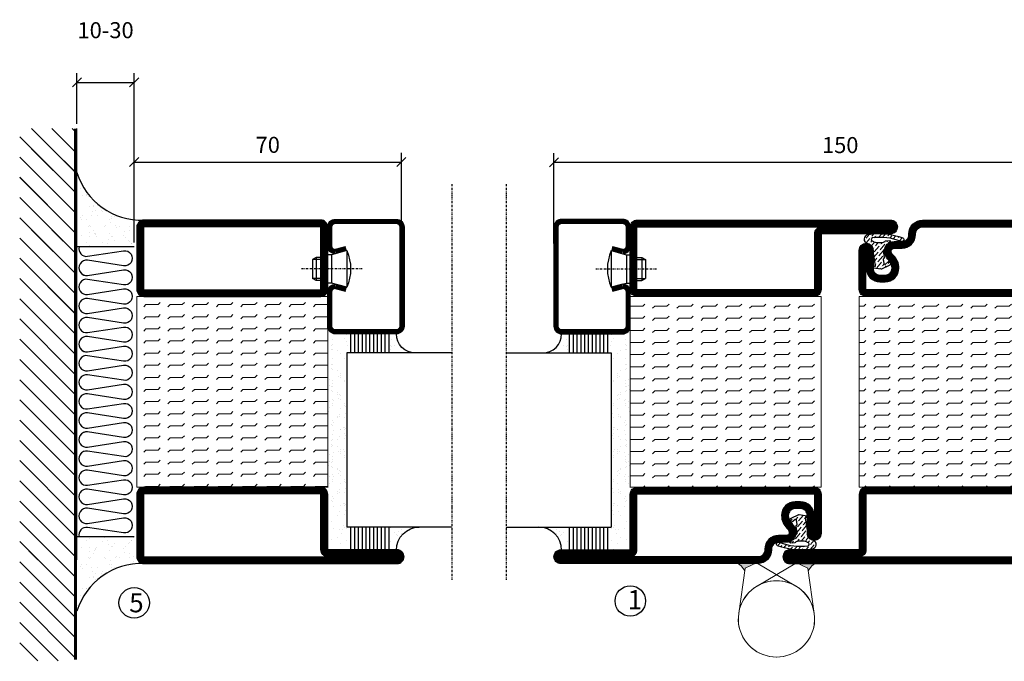
# Model space of a CAD drawing. Extents: x 0 to 1050, y 0 to 742.
# Drawn here: x 516 to 774, y 236 to 404 of the extents above; entities that cross this region are included whole.
import ezdxf

# ---------------------------------------------------------------- set-up
doc = ezdxf.new("R2010")
doc.units = 0
doc.linetypes.add('DASHDOT', pattern=[1, 0.5, -0.25, 0, -0.25])
doc.layers.get('0').update_dxf_attribs({"linetype": 'CONTINUOUS'})
doc.layers.get('DEFPOINTS').update_dxf_attribs({"linetype": 'CONTINUOUS'})
for name, color, linetype in [('CENTRUM', 3, 'DASHDOT'), ('FOGNINGB', 5, 'CONTINUOUS'), ('GLAS_MED_FOGNING', 2, 'CONTINUOUS'), ('Gångjärn', 61, 'CONTINUOUS'), ('ISOLATION', 2, 'CONTINUOUS'), ('ISOLATOR', 2, 'CONTINUOUS'), ('ISOLERING', 3, 'CONTINUOUS'), ('SPKONTUR', 7, 'CONTINUOUS'), ('STALPROFIL', 1, 'CONTINUOUS')]:
    doc.layers.add(name, color=color, linetype=linetype)
doc.styles.add('ROMANS', font='romans', dxfattribs={"width": 0.8})
doc.dimstyles.new('ROMANS', dxfattribs={"dimscale": 1.2, "dimtxt": 3.5, "dimasz": 2, "dimexe": 2, "dimexo": 1, "dimgap": 2, "dimtad": 1, "dimdsep": 46, "dimtxsty": 'ROMANS', "dimblk1": 'OBLIQUE', "dimblk2": 'OBLIQUE', "dimsah": 1, "dimcen": 2.5, "dimclrd": 2, "dimclre": 2, "dimclrt": 6, "dimadec": 0, "dimazin": 0, "dimtfac": 1, "dimtmove": 2, "dimatfit": 3, "dimfxl": 1, "dimtolj": 1, "dimarcsym": 0})

# ---------------------------------------------------------------- blocks, each defined once
blk = doc.blocks.new('_Oblique')
at = {"color": 0, "linetype": 'ByBlock', "lineweight": -2}
blk.add_line((-0.5, -0.5), (0.5, 0.5), dxfattribs=at)
blk = doc.blocks.new('*D22')
at = {"layer": 'DEFPOINTS', "color": 0, "transparency": 16777216}
for p in [(616.34, 366.72), (546.34, 344.46), (616.34, 344.26)]:
    blk.add_point(p, dxfattribs=at)
at = {"layer": 'GLAS_MED_FOGNING', "color": 2, "lineweight": -2, "transparency": 16777216}
for p, q in [((546.34, 345.66), (546.34, 369.12)), ((616.34, 345.46), (616.34, 369.12)), ((546.34, 366.72), (616.34, 366.72))]:
    blk.add_line(p, q, dxfattribs=at)
at = {"layer": 'GLAS_MED_FOGNING', "color": 2, "lineweight": -2, "transparency": 16777216, "xscale": 2.4, "yscale": 2.4, "zscale": 2.4, "rotation": 180}
blk.add_blockref('_Oblique', (546.34, 366.72), dxfattribs=at)
at = {"layer": 'GLAS_MED_FOGNING', "color": 2, "lineweight": -2, "transparency": 16777216, "xscale": 2.4, "yscale": 2.4, "zscale": 2.4}
blk.add_blockref('_Oblique', (616.34, 366.72), dxfattribs=at)
at = {"layer": 'GLAS_MED_FOGNING', "color": 6, "transparency": 16777216, "insert": (581.34, 371.22), "char_height": 4.2, "attachment_point": 5, "style": 'ROMANS'}
blk.add_mtext('\\A1;70', dxfattribs=at)
blk = doc.blocks.new('*D23')
at = {"layer": 'DEFPOINTS', "color": 0, "transparency": 16777216}
for p in [(806.34, 366.65), (656.34, 344.19), (806.34, 344.19)]:
    blk.add_point(p, dxfattribs=at)
at = {"layer": 'GLAS_MED_FOGNING', "color": 2, "lineweight": -2, "transparency": 16777216}
for p, q in [((656.34, 345.39), (656.34, 369.05)), ((806.34, 345.39), (806.34, 369.05)), ((656.34, 366.65), (806.34, 366.65))]:
    blk.add_line(p, q, dxfattribs=at)
at = {"layer": 'GLAS_MED_FOGNING', "color": 2, "lineweight": -2, "transparency": 16777216, "xscale": 2.4, "yscale": 2.4, "zscale": 2.4, "rotation": 180}
blk.add_blockref('_Oblique', (656.34, 366.65), dxfattribs=at)
at = {"layer": 'GLAS_MED_FOGNING', "color": 2, "lineweight": -2, "transparency": 16777216, "xscale": 2.4, "yscale": 2.4, "zscale": 2.4}
blk.add_blockref('_Oblique', (806.34, 366.65), dxfattribs=at)
at = {"layer": 'GLAS_MED_FOGNING', "color": 6, "transparency": 16777216, "insert": (731.34, 371.15), "char_height": 4.2, "attachment_point": 5, "style": 'ROMANS'}
blk.add_mtext('\\A1;150', dxfattribs=at)
blk = doc.blocks.new('*D26')
at = {"layer": 'DEFPOINTS', "color": 0, "transparency": 16777216}
for p in [(546.34, 387.59), (531.34, 375.49), (546.34, 351.96)]:
    blk.add_point(p, dxfattribs=at)
at = {"layer": 'GLAS_MED_FOGNING', "color": 2, "lineweight": -2, "transparency": 16777216}
for p, q in [((531.34, 376.69), (531.34, 389.99)), ((546.34, 353.16), (546.34, 389.99)), ((531.34, 387.59), (546.34, 387.59))]:
    blk.add_line(p, q, dxfattribs=at)
at = {"layer": 'GLAS_MED_FOGNING', "color": 2, "lineweight": -2, "transparency": 16777216, "xscale": 2.4, "yscale": 2.4, "zscale": 2.4, "rotation": 180}
blk.add_blockref('_Oblique', (531.34, 387.59), dxfattribs=at)
at = {"layer": 'GLAS_MED_FOGNING', "color": 2, "lineweight": -2, "transparency": 16777216, "xscale": 2.4, "yscale": 2.4, "zscale": 2.4}
blk.add_blockref('_Oblique', (546.34, 387.59), dxfattribs=at)
at = {"layer": 'GLAS_MED_FOGNING', "color": 6, "transparency": 16777216, "insert": (538.84, 401.26), "char_height": 4.2, "attachment_point": 5, "style": 'ROMANS'}
blk.add_mtext('\\A1;10-30', dxfattribs=at)
blk = doc.blocks.new('*X35')
at = {"color": 0}
for p, q in [((-89, -51.88), (-77.52, -40.4)), ((-89, -46.57), (-82.83, -40.4)), ((-89, -41.27), (-88.13, -40.4)), ((-86.82, -55), (-72.22, -40.4)), ((-81.52, -55), (-66.92, -40.4)), ((-76.21, -55), (-61.61, -40.4)), ((-70.91, -55), (-56.31, -40.4)), ((-65.61, -55), (-51.01, -40.4)), ((-60.3, -55), (-45.7, -40.4)), ((-55, -55), (-40.4, -40.4)), ((-49.7, -55), (-35.1, -40.4)), ((-44.39, -55), (-29.79, -40.4)), ((-39.09, -55), (-24.49, -40.4)), ((-33.79, -55), (-19.19, -40.4)), ((-28.48, -55), (-13.88, -40.4)), ((-23.18, -55), (-8.58, -40.4)), ((-17.88, -55), (-3.28, -40.4)), ((-12.57, -55), (2.03, -40.4)), ((-7.27, -55), (7.33, -40.4)), ((-1.97, -55), (12.63, -40.4)), ((3.34, -55), (17.94, -40.4)), ((8.64, -55), (23.24, -40.4)), ((13.94, -55), (24, -44.94)), ((19.25, -55), (24, -50.25))]:
    blk.add_line(p, q, dxfattribs=at)
blk = doc.blocks.new('*X34')
at = {"color": 0}
for p, q in [((-6.84, -25.06), (-6.84, -25.06)), ((-6, -25.6), (-6, -25.6)), ((-1.82, -25.1), (-1.82, -25.1)), ((-0.61, -25.05), (-0.61, -25.05)), ((0, -24.05), (0, -24.05)), ((-6.93, -26.8), (-6.93, -26.8)), ((-6.01, -25.8), (-6.01, -25.8)), ((-5.64, -26.14), (-5.64, -26.14)), ((-5.3, -26.59), (-5.3, -26.59)), ((-4.52, -27.17), (-4.52, -27.17)), ((-3.9, -27.74), (-3.9, -27.74)), ((-2.96, -27.54), (-2.96, -27.54)), ((-2.59, -26.23), (-2.59, -26.23)), ((-1.55, -26.1), (-1.55, -26.1)), ((0.08, -25.88), (0.08, -25.88)), ((-6.93, -29.02), (-6.93, -29.02)), ((-5.23, -30.07), (-5.23, -30.07)), ((-4.38, -30.61), (-4.38, -30.61)), ((-1.91, -29.56), (-1.91, -29.56)), ((-1.7, -28.95), (-1.7, -28.95)), ((-1.54, -29.9), (-1.54, -29.9)), ((1, -30.06), (1, -30.06)), ((1.01, -30.83), (1.01, -30.83)), ((-6.81, -32.87), (-6.81, -32.87)), ((-6.13, -31.88), (-6.13, -31.88)), ((-5.82, -33.25), (-5.82, -33.25)), ((-5.09, -31.74), (-5.09, -31.74)), ((-4.39, -31.02), (-4.39, -31.02)), ((-3.46, -31.53), (-3.46, -31.53)), ((-1.57, -32.81), (-1.57, -32.81)), ((-1.35, -32.54), (-1.35, -32.54)), ((-0.74, -31.17), (-0.74, -31.17)), ((0.2, -31.49), (0.2, -31.49)), ((0.3, -31.03), (0.3, -31.03)), ((2.19, -33.32), (2.19, -33.32)), ((-4.27, -34.88), (-4.27, -34.88)), ((-3.83, -35.07), (-3.83, -35.07)), ((-3.61, -35.08), (-3.61, -35.08)), ((-3.46, -35.41), (-3.46, -35.41)), ((-2.77, -35.62), (-2.77, -35.62)), ((1.1, -36.1), (1.1, -36.1)), ((1.13, -34.68), (1.13, -34.68)), ((2.14, -35.97), (2.14, -35.97)), ((2.55, -33.65), (2.55, -33.65)), ((2.62, -35.07), (2.62, -35.07)), ((3.46, -35.61), (3.46, -35.61)), ((3.77, -35.75), (3.77, -35.75)), ((4.29, -35.25), (4.29, -35.25)), ((-6.68, -36.73), (-6.68, -36.73)), ((-5.96, -37.56), (-5.96, -37.56)), ((-4.28, -36.81), (-4.28, -36.81)), ((-3.24, -36.68), (-3.24, -36.68)), ((-1.72, -37), (-1.72, -37)), ((-1.62, -36.46), (-1.62, -36.46)), ((-1.44, -36.66), (-1.44, -36.66)), ((0.27, -37.55), (0.27, -37.55)), ((1.26, -38.54), (1.26, -38.54)), ((3.67, -36.69), (3.67, -36.69)), ((6.29, -37.07), (6.29, -37.07)), ((6.5, -37.54), (6.5, -37.54)), ((6.5, -38.47), (6.5, -38.47)), ((6.65, -37.41), (6.65, -37.41)), ((-4.14, -38.73), (-4.14, -38.73)), ((0.27, -38.83), (0.27, -38.83)), ((0.64, -39.16), (0.64, -39.16)), ((8.39, -39), (8.39, -39)), ((10.99, -39.98), (10.99, -39.98))]:
    blk.add_line(p, q, dxfattribs=at)
blk = doc.blocks.new('65_INF-B10')
at = {"layer": 'FOGNINGB', "const_width": 0.8}
for points in [[(29, -40.4), (-89, -40.4)], [(50.21, -40.4), (-67.79, -40.4)]]:
    blk.add_lwpolyline(points, dxfattribs=at)
at = {"layer": 'GLAS_MED_FOGNING'}
for p, q in [((-58, -25), (-58, -40)), ((18, -25), (18, -40))]:
    blk.add_line(p, q, dxfattribs=at)
for centre, start, end in [((-82.61, -23.14), 286.8568, 2.0678), ((42.61, -23.14), 177.9322, 253.1432)]:
    blk.add_arc(centre, 17.62, start, end, dxfattribs=at)
at = {"layer": 'ISOLERING'}
for points in [[(-58, -39.44, 0.538866), (-55.52, -37.19), (-56.98, -27.81, -1.166667), (-53.02, -27.81), (-54.48, -37.19, 1.166667), (-50.52, -37.19), (-51.98, -27.81, -1.166667), (-48.02, -27.81), (-49.48, -37.19, 1.166667), (-45.52, -37.19), (-46.98, -27.81, -1.166667), (-43.02, -27.81), (-44.48, -37.19, 1.166667), (-40.52, -37.19), (-41.98, -27.81, -1.166667), (-38.02, -27.81), (-39.48, -37.19, 1.166667), (-35.52, -37.19), (-36.98, -27.81, -1.166667), (-33.02, -27.81), (-34.48, -37.19, 1.166667), (-30.52, -37.19), (-31.98, -27.81, -1.166667), (-28.02, -27.81), (-29.48, -37.19, 1.166667), (-25.52, -37.19), (-26.98, -27.81, -1.166667), (-23.02, -27.81), (-24.48, -37.19, 1.166667), (-20.52, -37.19), (-21.98, -27.81, -1.166667), (-18.02, -27.81), (-19.48, -37.19, 1.166667), (-15.52, -37.19), (-16.98, -27.81, -1.166667), (-13.02, -27.81), (-14.48, -37.19, 1.166667), (-10.52, -37.19), (-11.98, -27.81, -1.166667), (-8.02, -27.81), (-9.48, -37.19, 0.538866), (-7, -39.44, 0.538866)], [(-53, -39.44, 0.538866), (-50.52, -37.19), (-51.98, -27.81, -1.166667), (-48.02, -27.81), (-49.48, -37.19, 1.166667), (-45.52, -37.19), (-46.98, -27.81, -1.166667), (-43.02, -27.81), (-44.48, -37.19, 1.166667), (-40.52, -37.19), (-41.98, -27.81, -1.166667), (-38.02, -27.81), (-39.48, -37.19, 1.166667), (-35.52, -37.19), (-36.98, -27.81, -1.166667), (-33.02, -27.81), (-34.48, -37.19, 1.166667), (-30.52, -37.19), (-31.98, -27.81, -1.166667), (-28.02, -27.81), (-29.48, -37.19, 1.166667), (-25.52, -37.19), (-26.98, -27.81, -1.166667), (-23.02, -27.81), (-24.48, -37.19, 1.166667), (-20.52, -37.19), (-21.98, -27.81, -1.166667), (-18.02, -27.81), (-19.48, -37.19, 1.166667), (-15.52, -37.19), (-16.98, -27.81, -1.166667), (-13.02, -27.81), (-14.48, -37.19, 1.166667), (-10.52, -37.19), (-11.98, -27.81, -1.166667), (-8.02, -27.81), (-9.48, -37.19, 1.166667), (-5.52, -37.19), (-6.98, -27.81, -1.166667), (-3.02, -27.81), (-4.48, -37.19, 0.538866), (-2, -39.44, 0.538866)], [(-33, -39.44, 0.538866), (-30.52, -37.19), (-31.98, -27.81, -1.166667), (-28.02, -27.81), (-29.48, -37.19, 1.166667), (-25.52, -37.19), (-26.98, -27.81, -1.166667), (-23.02, -27.81), (-24.48, -37.19, 1.166667), (-20.52, -37.19), (-21.98, -27.81, -1.166667), (-18.02, -27.81), (-19.48, -37.19, 1.166667), (-15.52, -37.19), (-16.98, -27.81, -1.166667), (-13.02, -27.81), (-14.48, -37.19, 1.166667), (-10.52, -37.19), (-11.98, -27.81, -1.166667), (-8.02, -27.81), (-9.48, -37.19, 1.166667), (-5.52, -37.19), (-6.98, -27.81, -1.166667), (-3.02, -27.81), (-4.48, -37.19, 1.166667), (-0.52, -37.19), (-1.98, -27.81, -1.166667), (1.98, -27.81), (0.52, -37.19, 1.166667), (4.48, -37.19), (3.02, -27.81, -1.166667), (6.98, -27.81), (5.52, -37.19, 1.166667), (9.48, -37.19), (8.02, -27.81, -1.166667), (11.98, -27.81), (10.52, -37.19, 1.166667), (14.48, -37.19), (13.02, -27.81, -1.166667), (16.98, -27.81), (15.52, -37.19, 0.538866), (18, -39.44, 0.538866)]]:
    blk.add_lwpolyline(points, format="xyb", dxfattribs=at)
at = {"layer": 'SPKONTUR'}
blk.add_line((24, -40), (-89, -40), dxfattribs=at)
at = {"layer": 'FOGNINGB'}
for p in [(0, 0), (5.3, 0), (26.51, 0)]:
    blk.add_blockref('*X35', p, dxfattribs=at)
at = {"layer": 'GLAS_MED_FOGNING', "xscale": -1}
blk.add_blockref('*X34', (-65, 0), dxfattribs=at)
at = {"layer": 'GLAS_MED_FOGNING'}
blk.add_blockref('*X34', (25, 0), dxfattribs=at)
blk = doc.blocks.new('5020')
at = {"layer": 'SPKONTUR'}
for points in [[(-13.2, 0, -0.4142136), (-15, 1.8), (-15, 18.2, -0.4142136), (-13.2, 20), (33.2, 20, -0.4142136), (35, 18.2), (35, 1.8, -0.4142136), (33.2, 0)], [(-13.2, 1.75, -0.4142136), (-13.25, 1.8), (-13.25, 18.2, -0.4142136), (-13.2, 18.25), (33.2, 18.25, -0.4142136), (33.25, 18.2), (33.25, 1.8, -0.4142136), (33.2, 1.75)]]:
    blk.add_lwpolyline(points, format="xyb", close=True, dxfattribs=at)
at = {"layer": 'STALPROFIL', "const_width": 1.75}
blk.add_lwpolyline([(-13.2, 0.875, -0.4142136), (-14.125, 1.8), (-14.125, 18.2, -0.4142136), (-13.2, 19.125), (33.2, 19.125, -0.4142136), (34.125, 18.2), (34.125, 1.8, -0.4142136), (33.2, 0.875)], format="xyb", close=True, dxfattribs=at)
blk = doc.blocks.new('5021')
at = {"layer": 'SPKONTUR'}
for points in [[(-15, -16.4), (-15, -1.8, -0.414214), (-13.2, 0), (33.2, 0, -0.414214), (35, -1.8), (35, -18.2, -0.414214), (33.2, -20), (-33.2, -20, -0.414214), (-35, -18.2), (-35, -18.2, -0.414214), (-33.2, -16.4)], [(-13.25, -16.4), (-13.25, -1.8, -0.414214), (-13.2, -1.75), (33.2, -1.75, -0.414214), (33.25, -1.8), (33.25, -18.2, -0.414214), (33.2, -18.25), (-33.2, -18.25, -0.413618), (-33.25, -18.2, -0.413579), (-33.2, -18.15), (-15, -18.15, 0.414214)]]:
    blk.add_lwpolyline(points, format="xyb", close=True, dxfattribs=at)
at = {"layer": 'STALPROFIL', "const_width": 1.75}
blk.add_lwpolyline([(-14.13, -16.4), (-14.13, -1.8, -0.414214), (-13.2, -0.87), (33.2, -0.87, -0.414214), (34.12, -1.8), (34.12, -18.2, -0.414214), (33.2, -19.12), (-33.2, -19.12, -0.414214), (-34.13, -18.2, -0.414214), (-33.2, -17.27), (-15, -17.27, 0.414214)], format="xyb", close=True, dxfattribs=at)
blk = doc.blocks.new('*U281')
at = {"layer": 'ISOLATOR', "lineweight": 0}
h = blk.add_hatch(dxfattribs=at)
h.set_pattern_fill('FLEX', color=256, scale=0.5, style=0)
h.set_pattern_definition([(0, (270, -1020.0312), (0, 3.175), [3.175, -3.175]), (45, (273.175, -1020.0312), (2e-16, 3.175), [0.79375, -2.902628, 0.79375, -4.490128])])
h.paths.add_polyline_path([(25, -70), (25, -20), (-25, -20), (-25, -70)])
blk.add_lwpolyline([(25, -70), (-25, -70), (-25, -20), (25, -20)], close=True, dxfattribs=at)
at = {"lineweight": 0, "xscale": -1}
for name, p in [('5020', (10, -20)), ('5021', (10, -70))]:
    blk.add_blockref(name, p, dxfattribs=at)
blk = doc.blocks.new('SP40035')
at = {"layer": 'GLAS_MED_FOGNING', "lineweight": 0}
h = blk.add_hatch(dxfattribs=at)
h.set_pattern_fill('ANSI36', color=256, scale=0.25, angle=5, style=0)
h.set_pattern_definition([(50, (1250, -935), (0.2848244, 1.57429627), [1.984375, -0.396875, 0, -0.396875])])
h.paths.add_polyline_path([(6.28, 11.93, -0.354119), (6.48, 12.26), (6.63, 12.32, -0.206482), (7.71, 13.98, -0.042559), (8.12, 14.28, 0.7927), (8, 14.65), (6.9, 14.56, 0.177741), (6.78, 14.5), (6.71, 14.43, -0.198912), (6, 14.14), (4.43, 14.14, -0.155409), (3.85, 14.32, 0.0327), (3.54, 14.52, -0.977099), (3.45, 15.32, -0.132977), (10.82, 14.45, 0.048391), (10.91, 14.4), (11.2, 14.4, 0.020293), (11.35, 14.41, 0.593297), (11.43, 15.37, 0.066094), (6.59, 16.4), (3.67, 16.4, 0.01672), (2.43, 16.26, 0.695311), (1.97, 13.89, -0.169939), (3.05, 13.4, -0.085808), (3.42, 12.96), (3.44, 12.83, -0.105307), (3.6, 12.1), (3.6, 11.85), (4.21, 8.01, -0.463822), (4.11, 7.89), (3.86, 8.02, 0.250947), (3.6, 7.77), (3.6, 7.54, 0.062275), (3.64, 7.45), (5.74, 7.16, 0.129372), (5.89, 7.19), (7.85, 8.08, 0.605976), (7.76, 9.28), (6.8, 8.41, -0.440011), (6.44, 8.66), (6.29, 9.75, -0.305731), (6.38, 9.95), (6.43, 9.98, 0.305731), (6.53, 10.18)])
at = {"layer": 'ISOLATION', "flags": 128}
blk.add_lwpolyline([(2.43, 16.26, -0.122178), (11.43, 15.37, -1), (10.82, 14.45, 0.13322), (3.44, 15.32, 0.960853), (3.54, 14.52, -0.0327), (3.85, 14.32, 0.155409), (4.43, 14.14), (6, 14.14, 0.198912), (6.71, 14.43), (6.78, 14.5, -0.177741), (6.9, 14.56), (8, 14.65, -0.7927), (8.12, 14.28, 0.196607), (6.77, 12.46, -0.247298), (6.64, 12.32), (6.48, 12.26, 0.354119), (6.28, 11.93), (6.53, 10.18, -0.305731), (6.43, 9.98), (6.38, 9.95, 0.305731), (6.29, 9.75), (6.44, 8.66, 0.440011), (6.8, 8.41), (7.76, 9.28, -0.605976), (7.85, 8.08), (5.85, 7.18, -0.094896), (5.74, 7.16), (3.64, 7.45, -0.501378), (3.86, 8.02), (4.11, 7.89, 0.453318), (4.21, 8.01), (3.42, 12.96, 0.212342), (2.3, 13.75, -0.806331)], format="xyb", close=True, dxfattribs=at)
blk = doc.blocks.new('5011')
at = {"layer": 'SPKONTUR'}
blk.add_lwpolyline([(-8.4, 11.9), (-8.4, 11.89), (-8.4, 11.9, -0.414214), (-5.9, 14.4), (-3.8, 14.4, 0.414214), (-2, 16.2), (-2, 16.4, -0.414214), (1.6, 20), (53.2, 20, -0.414214), (55, 18.2), (55, 18.2, -0.414214), (53.2, 16.4), (35, 16.4), (35, 1.8, -0.414214), (33.2, 0), (-13.2, 0, -0.414214), (-15, 1.8), (-15, 12.1, -0.414214), (-13.2, 13.9), (-13.2, 13.9, -0.414214), (-11.4, 12.1), (-11.4, 7.4, 0.414214), (-9.6, 5.6), (-8.2, 5.6, 0.414214), (-6.4, 7.4, 0.198912), (-7.28, 9.52), (-7.52, 9.76, -0.198912), (-8.4, 11.89)], format="xyb", dxfattribs=at)
blk.add_lwpolyline([(-6.65, 11.89), (-6.65, 11.9, -0.414214), (-5.9, 12.65), (-3.8, 12.65, 0.414214), (-0.25, 16.2), (-0.25, 16.4, -0.414214), (1.6, 18.25), (53.2, 18.25, -0.413617), (53.25, 18.2, -0.413581), (53.2, 18.15), (35, 18.15, 0.414214), (33.25, 16.4), (33.25, 1.8, -0.414214), (33.2, 1.75), (-13.2, 1.75, -0.414214), (-13.25, 1.8), (-13.25, 12.1, -0.413618), (-13.2, 12.15, -0.41358), (-13.15, 12.1), (-13.15, 7.4, 0.414214), (-9.6, 3.85), (-8.2, 3.85, 0.414214), (-4.65, 7.4, 0.198912), (-6.04, 10.76), (-6.28, 11, -0.198912)], format="xyb", close=True, dxfattribs=at)
at = {"layer": 'STALPROFIL', "const_width": 1.75}
blk.add_lwpolyline([(-7.52, 11.89), (-7.52, 11.9, -0.414214), (-5.9, 13.52), (-3.8, 13.52, 0.414214), (-1.12, 16.2), (-1.12, 16.4, -0.414214), (1.6, 19.12), (53.2, 19.12, -0.414214), (54.12, 18.2, -0.414214), (53.2, 17.27), (35, 17.27, 0.414214), (34.12, 16.4), (34.12, 1.8, -0.414214), (33.2, 0.88), (-13.2, 0.88, -0.414214), (-14.12, 1.8), (-14.12, 12.1, -0.414214), (-13.2, 13.02, -0.414214), (-12.28, 12.1), (-12.28, 7.4, 0.414214), (-9.6, 4.73), (-8.2, 4.73, 0.414214), (-5.52, 7.4, 0.198912), (-6.66, 10.14), (-6.9, 10.38, -0.198912)], format="xyb", close=True, dxfattribs=at)
blk = doc.blocks.new('*U282')
at = {"layer": 'ISOLATOR', "lineweight": 0}
h = blk.add_hatch(dxfattribs=at)
h.set_pattern_fill('FLEX', color=256, scale=0.5, style=0)
h.set_pattern_definition([(0, (270, -995.0312), (0, 3.175), [3.175, -3.175]), (45, (273.175, -995.0312), (2e-16, 3.175), [0.79375, -2.902628, 0.79375, -4.490128])])
h.paths.add_polyline_path([(25, 20), (25, 70), (-25, 70), (-25, 20)])
blk.add_lwpolyline([(25, 70), (-25, 70), (-25, 20), (25, 20)], close=True, dxfattribs=at)
at = {"lineweight": 0, "rotation": 180}
for name, p in [('5021', (10, 70)), ('5011', (10, 20)), ('SP40035', (25, 20))]:
    blk.add_blockref(name, p, dxfattribs=at)
blk = doc.blocks.new('5010')
at = {"layer": 'SPKONTUR'}
blk.add_lwpolyline([(-8.4, 11.9), (-8.4, 11.89), (-8.4, 11.9, -0.414214), (-5.9, 14.4), (-3.8, 14.4, 0.414214), (-2, 16.2), (-2, 16.4, -0.414214), (1.6, 20), (33.2, 20, -0.414214), (35, 18.2), (35, 1.8, -0.414214), (33.2, 0), (-13.2, 0, -0.414214), (-15, 1.8), (-15, 12.1, -0.414214), (-13.2, 13.9), (-13.2, 13.9, -0.414214), (-11.4, 12.1), (-11.4, 7.4, 0.414214), (-9.6, 5.6), (-8.2, 5.6, 0.414214), (-6.4, 7.4, 0.198912), (-7.28, 9.52), (-7.52, 9.76, -0.198912), (-8.4, 11.89)], format="xyb", dxfattribs=at)
blk.add_lwpolyline([(-6.65, 11.89), (-6.65, 11.9, -0.414214), (-5.9, 12.65), (-3.8, 12.65, 0.414214), (-0.25, 16.2), (-0.25, 16.4, -0.414214), (1.6, 18.25), (33.2, 18.25, -0.414214), (33.25, 18.2), (33.25, 1.8, -0.414214), (33.2, 1.75), (-13.2, 1.75, -0.414214), (-13.25, 1.8), (-13.25, 12.1, -0.413618), (-13.2, 12.15, -0.41358), (-13.15, 12.1), (-13.15, 7.4, 0.414214), (-9.6, 3.85), (-8.2, 3.85, 0.414214), (-4.65, 7.4, 0.198912), (-6.04, 10.76), (-6.28, 11, -0.198912)], format="xyb", close=True, dxfattribs=at)
at = {"layer": 'STALPROFIL', "const_width": 1.75}
blk.add_lwpolyline([(-7.52, 11.89), (-7.52, 11.9, -0.414214), (-5.9, 13.53), (-3.8, 13.53, 0.414214), (-1.13, 16.2), (-1.13, 16.4, -0.414214), (1.6, 19.12), (33.2, 19.12, -0.414214), (34.12, 18.2), (34.12, 1.8, -0.414214), (33.2, 0.88), (-13.2, 0.88, -0.414214), (-14.12, 1.8), (-14.12, 12.1, -0.414214), (-13.2, 13.02, -0.414214), (-12.28, 12.1), (-12.28, 7.4, 0.414214), (-9.6, 4.73), (-8.2, 4.73, 0.414214), (-5.52, 7.4, 0.198912), (-6.66, 10.14), (-6.9, 10.38, -0.198912)], format="xyb", close=True, dxfattribs=at)
blk = doc.blocks.new('5022')
at = {"layer": 'SPKONTUR', "flags": 128}
blk.add_lwpolyline([(-15, -1.8), (-15, -16.4), (-33.2, -16.4, 0.414214), (-35, -18.2), (-35, -18.2, 0.414214), (-33.2, -20), (53.2, -20, 0.414214), (55, -18.2), (55, -18.2, 0.414214), (53.2, -16.4), (35, -16.4), (35, -1.8, 0.414214), (33.2, 0), (-13.2, 0, 0.414214)], format="xyb", close=True, dxfattribs=at)
at = {"layer": 'SPKONTUR'}
for points in [[(10, -18.25), (53.2, -18.25, 0.413617), (53.25, -18.2, 0.413581), (53.2, -18.15), (35, -18.15, -0.414214), (33.25, -16.4), (33.25, -1.8, 0.414214), (33.2, -1.75), (10, -1.75), (-13.2, -1.75, 0.414214), (-13.25, -1.8), (-13.25, -16.4, -0.414214), (-15, -18.15), (-33.2, -18.15, 0.413629), (-33.25, -18.2, 0.413569), (-33.2, -18.25)], [(53.2, -18.25), (53.2, -18.25, 0.413617), (53.25, -18.2, 0.413581), (53.2, -18.15), (35, -18.15, -0.414214), (33.25, -16.4), (33.25, -1.8, 0.414214), (33.2, -1.75), (33.2, -1.75), (-13.2, -1.75, 0.414214), (-13.25, -1.8), (-13.25, -16.4, -0.414214), (-15, -18.15), (-33.2, -18.15, 0.413629), (-33.25, -18.2, 0.413569), (-33.2, -18.25)]]:
    blk.add_lwpolyline(points, format="xyb", close=True, dxfattribs=at)
at = {"layer": 'STALPROFIL', "const_width": 1.75, "flags": 128}
blk.add_lwpolyline([(53.2, -17.28), (35, -17.28, -0.414214), (34.12, -16.4), (34.12, -1.8, 0.414214), (33.2, -0.88), (33.2, -0.88), (-13.2, -0.88, 0.414214), (-14.12, -1.8), (-14.12, -16.4, -0.414214), (-15, -17.28), (-33.2, -17.28, 0.414214), (-34.12, -18.2, 0.414214), (-33.2, -19.12), (53.2, -19.12, 0.414214), (54.12, -18.2, 0.414214)], format="xyb", close=True, dxfattribs=at)
blk.add_lwpolyline([(53.2, -19.12), (53.2, -19.12)], dxfattribs=at)
blk = doc.blocks.new('*U283')
at = {"layer": 'ISOLATOR', "lineweight": 0}
h = blk.add_hatch(dxfattribs=at)
h.set_pattern_fill('FLEX', color=256, scale=0.5, style=0)
h.set_pattern_definition([(0, (220, -995.0312), (0, 3.175), [3.175, -3.175]), (45, (223.175, -995.0312), (2e-16, 3.175), [0.79375, -2.902628, 0.79375, -4.490128])])
h.paths.add_polyline_path([(-25, -20), (-25, -70), (25, -70), (25, -20)])
blk.add_lwpolyline([(-25, -70), (25, -70), (25, -20), (-25, -20)], close=True, dxfattribs=at)
at = {"lineweight": 0}
for name, p in [('5010', (-10, -20)), ('SP40035', (-25, -20)), ('5022', (-10, -70))]:
    blk.add_blockref(name, p, dxfattribs=at)
blk = doc.blocks.new('*X58')
at = {"color": 0}
for p, q in [((-54.91, 29.43), (-54.91, 29.43)), ((-54.35, 29.09), (-54.35, 29.09)), ((-53.67, 29.92), (-53.67, 29.92)), ((-51.63, 29.45), (-51.63, 29.45)), ((-51.01, 29.96), (-51.01, 29.96)), ((-50.59, 29.59), (-50.59, 29.59)), ((-49.52, 29.98), (-49.52, 29.98)), ((-48.97, 29.8), (-48.97, 29.8)), ((-48.68, 29.44), (-48.68, 29.44)), ((-43.29, 29.99), (-43.29, 29.99)), ((-42.45, 29.46), (-42.45, 29.46)), ((-36.22, 29.47), (-36.22, 29.47)), ((-55.28, 26.61), (-55.28, 26.61)), ((-53.54, 26.07), (-53.54, 26.07)), ((-51.87, 27.5), (-51.87, 27.5)), ((-50.85, 28.14), (-50.85, 28.14)), ((-49.27, 28.36), (-49.27, 28.36)), ((-48.14, 26.26), (-48.14, 26.26)), ((-47.28, 26.54), (-47.28, 26.54)), ((-46.91, 26.2), (-46.91, 26.2)), ((-45.73, 28.12), (-45.73, 28.12)), ((-45.64, 27.51), (-45.64, 27.51)), ((-42.91, 26.33), (-42.91, 26.33)), ((-41.27, 28.29), (-41.27, 28.29)), ((-40.9, 27.96), (-40.9, 27.96)), ((-40.33, 28.31), (-40.33, 28.31)), ((-39.41, 27.52), (-39.41, 27.52)), ((-39.16, 26.36), (-39.16, 26.36)), ((-39.02, 25.93), (-39.02, 25.93)), ((-37.98, 26.07), (-37.98, 26.07)), ((-37.79, 26.31), (-37.79, 26.31)), ((-36.36, 26.28), (-36.36, 26.28)), ((-35.09, 28.38), (-35.09, 28.38)), ((-44.41, 25.22), (-44.41, 25.22)), ((-43.37, 25.36), (-43.37, 25.36)), ((-41.74, 25.57), (-41.74, 25.57))]:
    blk.add_line(p, q, dxfattribs=at)
blk = doc.blocks.new('*X49')
at = {"color": 0}
for p, q in [((-57.17, 44.26), (-57.17, 44.26)), ((-56.12, 44.39), (-56.12, 44.39)), ((-59.16, 41.51), (-59.16, 41.51)), ((-57.66, 43.32), (-57.66, 43.32)), ((-57.29, 42.98), (-57.29, 42.98)), ((-56.72, 42.52), (-56.72, 42.52)), ((-56.58, 43.49), (-56.58, 43.49)), ((-55.55, 41.39), (-55.55, 41.39)), ((-61.13, 29.42), (-61.13, 29.42)), ((-59.73, 28.38), (-59.73, 28.38)), ((-58.79, 29.95), (-58.79, 29.95)), ((-57.02, 28.74), (-57.02, 28.74)), ((-55.98, 28.88), (-55.98, 28.88)), ((-55.75, 29.97), (-55.75, 29.97)), ((-61.36, 28.17), (-61.36, 28.17)), ((-58.66, 26.09), (-58.66, 26.09)), ((-58.1, 27.49), (-58.1, 27.49)), ((-56.08, 28.07), (-56.08, 28.07))]:
    blk.add_line(p, q, dxfattribs=at)
blk = doc.blocks.new('GLASV6_18')
at = {"layer": 'GLAS_MED_FOGNING'}
for p, q in [((9.6, 49), (9.6, 30)), ((9.6, 41), (3.6, 41)), ((9.6, 40), (3.6, 40)), ((9.6, 39), (3.6, 39)), ((9.6, 38), (3.6, 38)), ((9.6, 37), (3.6, 37)), ((9.6, 36), (3.6, 36)), ((9.6, 35), (3.6, 35)), ((9.6, 34), (3.6, 34)), ((9.6, 33), (3.6, 33)), ((9.6, 32), (3.6, 32)), ((9.6, 31), (3.6, 31))]:
    blk.add_line(p, q, dxfattribs=at)
blk.add_arc((3.6, 49), 6, 270, 0, dxfattribs=at)
blk.add_blockref('*X49', (65, 0), dxfattribs=at)
blk = doc.blocks.new('SP40020')
at = {"layer": 'CENTRUM'}
blk.add_line((-13, 34.07), (-13, 18), dxfattribs=at)
at = {"layer": 'GLAS_MED_FOGNING'}
for p, q in [((-8.2, 30), (-17.8, 30)), ((-17.8, 30), (-16.73, 26)), ((-8.2, 30), (-9.27, 26)), ((-9.27, 26), (-16.73, 26)), ((-16.73, 26), (-16.73, 25)), ((-9.27, 26), (-9.27, 25)), ((-16, 23.5), (-16, 22)), ((-15.5, 23.5), (-15.5, 21)), ((-10.5, 23.5), (-10.5, 21)), ((-10, 23.5), (-10, 22)), ((-10, 22), (-16, 22)), ((-16, 22), (-15.5, 21)), ((-10.5, 21), (-15.5, 21)), ((-10, 22), (-10.5, 21))]:
    blk.add_line(p, q, dxfattribs=at)
blk.add_arc((-13, 18.93), 12.07, 66.5445, 113.4555, dxfattribs=at)
blk = doc.blocks.new('SP43020')
at = {"layer": 'SPKONTUR'}
blk.add_lwpolyline([(-8.2, 30), (-9, 27, 0.414214), (-7, 25), (-2, 25, 0.414214), (0, 27), (0, 43, 0.414214), (-2, 45), (-28, 45, 0.414214), (-30, 43), (-30, 27, 0.414214), (-28, 25), (-19, 25, 0.414214), (-17, 27), (-17.8, 30)], format="xyb", dxfattribs=at)
at = {"layer": 'STALPROFIL', "const_width": 1.25}
blk.add_lwpolyline([(-7.59, 29.84), (-8.37, 26.93, 0.398381), (-7, 25.62), (-2, 25.62, 0.414214), (-0.62, 27), (-0.62, 43, 0.414214), (-2, 44.38), (-28, 44.38, 0.414214), (-29.37, 43), (-29.37, 27, 0.414214), (-28, 25.62), (-19, 25.62, 0.398381), (-17.63, 26.93), (-18.41, 29.84)], format="xyb", dxfattribs=at)
at = {"layer": 'GLAS_MED_FOGNING'}
blk.add_blockref('SP40020', (0, 0), dxfattribs=at)
blk = doc.blocks.new('*X50')
at = {"color": 0}
for p, q in [((-39.97, 46.52), (-39.97, 46.52)), ((-39.17, 41.45), (-39.17, 41.45)), ((-38.29, 41.72), (-38.29, 41.72)), ((-38.13, 41.58), (-38.13, 41.58)), ((-38.03, 42.56), (-38.03, 42.56)), ((-36.5, 41.8), (-36.5, 41.8)), ((-39.43, 41.14), (-39.43, 41.14)), ((-37.92, 30.16), (-37.92, 30.16)), ((-37.06, 30), (-37.06, 30)), ((-36.22, 29.47), (-36.22, 29.47)), ((-35.25, 30.05), (-35.25, 30.05)), ((-39.41, 27.52), (-39.41, 27.52)), ((-39.16, 26.36), (-39.16, 26.36)), ((-39.02, 25.93), (-39.02, 25.93)), ((-37.98, 26.07), (-37.98, 26.07)), ((-37.79, 26.31), (-37.79, 26.31)), ((-36.36, 26.28), (-36.36, 26.28)), ((-35.09, 28.38), (-35.09, 28.38))]:
    blk.add_line(p, q, dxfattribs=at)
blk = doc.blocks.new('GLASH5')
at = {"layer": 'GLAS_MED_FOGNING'}
for p, q in [((-25, 49), (-25, 30)), ((-20, 41), (-25, 41)), ((-20, 40), (-25, 40)), ((-20, 39), (-25, 39)), ((-20, 38), (-25, 38)), ((-20, 37), (-25, 37)), ((-20, 36), (-25, 36)), ((-20, 35), (-25, 35)), ((-20, 34), (-25, 34)), ((-20, 33), (-25, 33)), ((-20, 32), (-25, 32)), ((-20, 31), (-25, 31))]:
    blk.add_line(p, q, dxfattribs=at)
blk.add_arc((-20, 48), 5, 180, 270, dxfattribs=at)
blk.add_blockref('*X50', (15, 0), dxfattribs=at)
blk = doc.blocks.new('glas 77000')
at = {"layer": 'CENTRUM'}
blk.add_lwpolyline([(154.51, 557.55), (90.25, 557.55), (69.85, 557.55), (50.79, 557.55)], dxfattribs=at)
at = {"layer": 'GLAS_MED_FOGNING'}
for p, q in [((110.25, 585.05), (64.6, 585.05)), ((64.6, 557.55), (64.6, 566.05)), ((110.25, 557.55), (110.25, 566.05))]:
    blk.add_line(p, q, dxfattribs=at)
at = {"xscale": -1, "rotation": 180}
for name, p in [('SP43020', (145.25, 615.05)), ('GLASV6_18', (55, 615.05))]:
    blk.add_blockref(name, p, dxfattribs=at)
at = {"layer": 'GLAS_MED_FOGNING', "xscale": -1, "rotation": 180}
for name, p in [('*X58', (119.5, 615.05)), ('*X58', (125.25, 615.05)), ('*X58', (139.33, 615.05)), ('*X58', (145.09, 615.05)), ('GLASH5', (135.25, 615.05))]:
    blk.add_blockref(name, p, dxfattribs=at)

msp = doc.modelspace()

# ---------------------------------------------------------------- hatches: boundary and pattern name
at = {"layer": 'Gångjärn', "lineweight": 5}
for points in [[(703.849, 261.692), (709.418, 261.692), (706.416, 260.249), (706.303, 259.455, 0.2679492)], [(725.42, 261.692), (719.851, 261.692), (722.853, 260.249), (722.966, 259.455, -0.2679492)]]:
    msp.add_hatch(color=256, dxfattribs=at).paths.add_polyline_path(points)

# ---------------------------------------------------------------- linework, layer by layer
at = {"layer": 'GLAS_MED_FOGNING'}
for centre in [(676.336, 251.688), (546.336, 251.208)]:
    msp.add_circle(centre, 4, dxfattribs=at)
at = {"layer": 'Gångjärn', "lineweight": 5}
for p, q in [((709.42, 261.693), (706.416, 260.249)), ((719.718, 255.613), (709.42, 261.693)), ((709.55, 255.613), (719.849, 261.693)), ((719.849, 261.693), (722.853, 260.249)), ((706.416, 260.249), (704.734, 248.408)), ((722.853, 260.249), (724.535, 248.408))]:
    msp.add_line(p, q, dxfattribs=at)
for centre, radius, start, end in [((703.139, 258.449), 3.32, 17.65086, 77.65086), ((726.13, 258.449), 3.32, 102.34914, 162.34914), ((714.634, 247.002), 10, 171.91551, 59.44309), ((714.634, 247.002), 10, 171.91551, 59.44309), ((714.634, 247.002), 10, 120.55691, 8.08449), ((714.634, 247.002), 10, 120.55691, 8.08449), ((714.634, 247.002), 10, 59.44309, 171.91551), ((714.634, 247.002), 10, 8.08449, 120.55691)]:
    msp.add_arc(centre, radius, start, end, dxfattribs=at)

# ---------------------------------------------------------------- block references
at = {"rotation": 90.00000000000001}
msp.add_blockref('glas 77000', (1187.086, 206.438), dxfattribs=at)
at = {"xscale": -1, "rotation": 270}
msp.add_blockref('glas 77000', (86.286, 206.438), dxfattribs=at)
at = {"lineweight": 0}
for name, p in [('*U281', (572.036, 351.49)), ('*U282', (701.336, 261.495)), ('*U283', (761.336, 351.492))]:
    msp.add_blockref(name, p, dxfattribs=at)
at = {"layer": 'GLAS_MED_FOGNING', "rotation": 270}
msp.add_blockref('65_INF-B10', (571.336, 286.492), dxfattribs=at)

# ---------------------------------------------------------------- texts
at = {"layer": 'CENTRUM', "char_height": 5, "width": 7.5, "attachment_point": 1, "style": 'ROMANS'}
for s, insert in [('{\\C6;5}', (545.03, 253.722)), ('{\\C6;1}', (675.632, 254.542))]:
    msp.add_mtext(s, dxfattribs=dict(at, insert=insert))

# ---------------------------------------------------------------- dimensions: what is measured, and where the dimension line sits
at = {"layer": 'GLAS_MED_FOGNING'}
dim = msp.add_linear_dim(base=(546.336, 387.587), p1=(531.336, 375.492), p2=(546.336, 351.963), text='10-30', dimstyle='ROMANS', dxfattribs=at)
dim.commit()
dim.dimension.update_dxf_attribs({"geometry": '*D26', "text_midpoint": (538.836, 401.256), "dimtype": 160})
for base, p1, p2, picture, middle in [((616.336, 366.716), (546.336, 344.459), (616.336, 344.259), '*D22', (581.336, 371.216)), ((806.336, 366.65), (656.336, 344.193), (806.336, 344.193), '*D23', (731.336, 371.15))]:
    dim = msp.add_linear_dim(base=base, p1=p1, p2=p2, dimstyle='ROMANS', dxfattribs=at)
    dim.commit()
    dim.dimension.update_dxf_attribs({"geometry": picture, "text_midpoint": middle})

doc.saveas('drawing.dxf')
